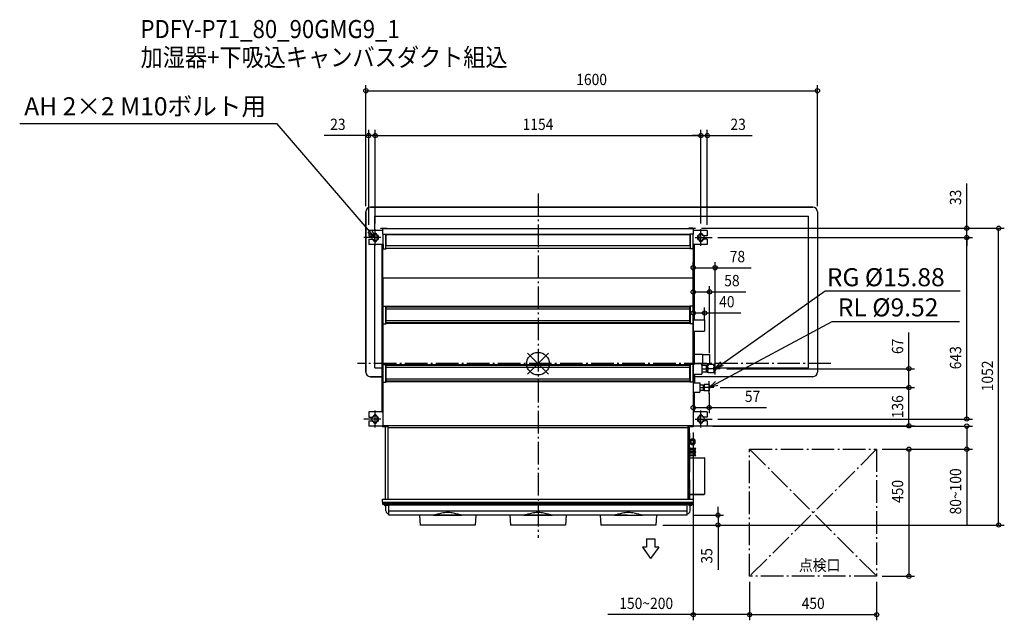
# Model space of a CAD drawing. Extents: x -1837 to 1652, y -909 to 1218.
import ezdxf
from ezdxf.enums import TextEntityAlignment as Align

# ---------------------------------------------------------------- set-up
doc = ezdxf.new("R2010")
doc.units = 0
doc.header["$LTSCALE"] = 20
doc.header["$MEASUREMENT"] = 0
doc.header["$PDMODE"] = 3
doc.header["$PDSIZE"] = -2
doc.linetypes.add('DASHDOT', pattern=[5.5, 4, -0.6, 0.3, -0.6])
doc.layers.get('DEFPOINTS').update_dxf_attribs({"linetype": 'CONTINUOUS'})
for name, color, linetype in [('ARRANGE', 1, 'CONTINUOUS'), ('BASIS', 6, 'DASHDOT'), ('DETAIL', 5, 'CONTINUOUS'), ('ETC', 61, 'CONTINUOUS'), ('FIX', 11, 'CONTINUOUS'), ('NOTE', 4, 'CONTINUOUS'), ('OUTLINE', 3, 'CONTINUOUS'), ('SERVICESPACE', 2, 'DASHDOT'), ('SIZE', 30, 'CONTINUOUS')]:
    doc.layers.add(name, color=color, linetype=linetype)
doc.styles.get("Standard").update_dxf_attribs({"font": 'SIMPLEX', "width": 0.9, "bigfont": 'BIGFONT'})

msp = doc.modelspace()

# ---------------------------------------------------------------- linework, layer by layer
at = {"layer": 'ARRANGE', "color": 1, "linetype": 'Continuous'}
for p, q in [((-36.8, -36.8), (36.8, 36.8)), ((-36.8, 36.8), (36.8, -36.8))]:
    msp.add_line(p, q, dxfattribs=at)
msp.add_circle((0, 0), 40, dxfattribs=at)
at = {"layer": 'BASIS', "color": 6, "linetype": 'DASHDOT'}
for p, q in [((0, 602.8), (0, -616.7)), ((1038.1, 0), (-640, 0))]:
    msp.add_line(p, q, dxfattribs=at)
at = {"layer": 'DEFPOINTS', "color": 30, "linetype": 'Continuous'}
for p in [(990, 966.8), (-577, 807.9), (577, 807.9), (600, 807.9), (-610, 537.9), (990, 537.9), (-600, 471.9), (-577, 476.9), (-577, 476.9), (559.1, 479.9), (559.1, 479.9), (577, 476.9), (577, 476.9), (600, 471.9), (1519.5, 479.9), (1632.3, 479.9), (617, 446.9), (617, 446.9), (1519.5, 446.9), (627.5, 339.5), (608, 254.3), (590, 179.5), (550, 135.5), (590, 134.9), (550, 17.5), (608, 16.9), (550, -22.9), (627.5, -17.8), (649.2, -17.8), (1314.1, -17.8), (550, -84.1), (606.5, -84.8), (625.6, -84.8), (625.6, -84.8), (1314.1, -84.8), (606.5, -155.7), (617, -196.1), (550, -224.1), (551.5, -220.4), (600, -221.1), (1519.5, -221.1), (1200, -303.1), (1200, -303.1), (529.1, -536.7), (422.5, -571.6), (437.5, -571.6), (637.8, -571.6), (750, -753.1), (750, -753.1), (1200, -753.1), (1200, -753.1), (1314.1, -753.1), (550, -889.1), (1200, -889.1)]:
    msp.add_point(p, dxfattribs=at)
at = {"layer": 'DETAIL', "color": 5, "linetype": 'Continuous'}
for p, q in [((-610, 537.9), (-610, -30.1)), ((974, 553.9), (-594, 553.9)), ((990, 537.9), (990, -30.1)), ((-578.5, 471.9), (-578.5, 522.4)), ((-578.5, 522.4), (958.5, 522.4)), ((958.5, -14.6), (958.5, 522.4)), ((-600, 471.9), (-600, 452.9)), ((-550, 471.9), (-600, 471.9)), ((-584, 454.9), (-584, 452.9)), ((-578.5, 432), (-578.5, 461.7)), ((-578.5, 432), (-578.5, 461.7)), ((-570, 438.9), (-570, 454.9)), ((-557.5, 480.1), (-535, 480.1)), ((-557.5, 478.9), (-557.5, 480.1)), ((-557.5, 479.5), (-542.5, 479.5)), ((-550, 478.1), (-550, 478.7)), ((-550, 458.9), (-550, 478.1)), ((-550, 478.1), (-549.2, 478.1)), ((-550, 458.9), (-538.5, 458.9)), ((-549.4, 478.1), (-549.4, 478.7)), ((-549.2, 479.5), (-535, 479.5)), ((-549.2, 478.9), (-549.2, 478.1)), ((-549.2, 478.9), (549.2, 478.9)), ((-549, 406.9), (-549, 458.9)), ((-542.5, 478.9), (-542.5, 480.1)), ((-539, 406.9), (-539, 458.9)), ((-538.5, 457.9), (-538.5, 458.9)), ((538.5, 457.9), (-538.5, 457.9)), ((-538.5, 417.4), (-538.5, 457.4)), ((-538.5, 457.4), (538.5, 457.4)), ((-535, 478.9), (-535, 480.1)), ((535, 480.1), (557.5, 480.1)), ((535, 478.9), (535, 480.1)), ((549.2, 479.5), (535, 479.5)), ((550, 458.9), (538.5, 458.9)), ((538.5, 457.9), (538.5, 458.9)), ((538.5, 457.4), (538.5, 417.4)), ((539, 458.9), (539, 406.9)), ((549, 458.9), (549, 406.9)), ((549.2, 478.9), (549.2, 478.1)), ((550, 478.1), (549.2, 478.1)), ((549.4, 478.1), (549.4, 478.7)), ((550, 478.1), (550, 478.7)), ((550, 478.1), (550, 458.9)), ((600, 471.9), (550, 471.9)), ((570, 454.9), (570, 438.9)), ((584, 452.9), (584, 454.9)), ((600, 471.9), (600, 452.9)), ((-600, 452.9), (-584, 452.9)), ((-600, 440.9), (-600, 421.9)), ((-600, 440.9), (-584, 440.9)), ((-549, 421.9), (-600, 421.9)), ((-584, 440.9), (-584, 438.9)), ((-578.5, -14.6), (-578.5, 421.9)), ((-554, 421.9), (-554, 29.7)), ((-550, 421.9), (-550, 406.9)), ((-549.2, 421.9), (-549.2, 406.9)), ((600, 421.9), (549, 421.9)), ((549, 420.7), (549.8, 420.7)), ((550, 421.9), (550, 421.9)), ((550.8, 419.7), (550.8, 410.1)), ((552.6, 324.9), (552.6, 418.9)), ((554, 154.9), (554, 421.9)), ((600, 452.9), (584, 452.9)), ((600, 440.9), (584, 440.9)), ((584, 438.9), (584, 440.9)), ((600, 440.9), (600, 421.9)), ((-550, 302.3), (-550, 406.9)), ((-550, 406.9), (-538.5, 406.9)), ((538.5, 417.4), (-538.5, 417.4)), ((-538.5, 408.1), (-538.5, 406.9)), ((538.5, 408.1), (-538.5, 408.1)), ((538.2, 417.2), (-538.2, 417.2)), ((538.5, 408.1), (538.5, 406.9)), ((550, 406.9), (538.5, 406.9)), ((549, 409.9), (549.8, 409.9)), ((549.6, 409.9), (549.6, 406.9)), ((550, 406.9), (550, 302.3)), ((552.3, 398.9), (550, 398.9)), ((552.6, 413.9), (550.8, 413.9)), ((552.6, 412.8), (550.8, 412.8)), ((552.3, 398.9), (552.3, 228.9)), ((552.6, 374.9), (552.3, 374.9)), ((552.6, 373.8), (552.3, 373.8)), ((552.6, 324.9), (552.3, 324.9)), ((552.6, 314.9), (552.3, 314.9)), ((552.6, 208.9), (552.6, 314.9)), ((-550, 302.3), (-550, 203.1)), ((550, 302.3), (-550, 302.3)), ((550, 302.3), (550, 203.1)), ((552.6, 266), (552.3, 266)), ((552.6, 264.9), (552.3, 264.9)), ((552.6, 254.9), (552.3, 254.9)), ((552.3, 228.9), (550, 228.9)), ((550.8, 217.7), (550.8, 208.1)), ((552.6, 215), (550.8, 215)), ((552.6, 213.9), (550.8, 213.9)), ((552.6, 209.9), (554, 209.9)), ((-550, 203.1), (-538.5, 203.1)), ((-550, 141.1), (-550, 201.6)), ((-549.4, 201.6), (-550, 201.6)), ((-549.4, 141.1), (-549.4, 201.6)), ((-549, 141.1), (-549, 203.1)), ((-539, 141.1), (-539, 203.1)), ((-539, 202.9), (-538.5, 202.9)), ((-539, 201.9), (-538.5, 201.9)), ((-538.5, 141.1), (-538.5, 203.1)), ((538.5, 202.4), (-538.5, 202.4)), ((538.5, 199.7), (-538.5, 199.7)), ((538.5, 192.6), (-538.5, 192.6)), ((550, 203.1), (538.5, 203.1)), ((538.5, 141.1), (538.5, 203.1)), ((539, 202.9), (538.5, 202.9)), ((538.5, 201.7), (539, 201.7)), ((539, 203.1), (539, 141.1)), ((549, 203.1), (549, 141.1)), ((549, 199.2), (549.8, 199.2)), ((549, 188.4), (549.8, 188.4)), ((549.8, 141.1), (549.8, 188.4)), ((550.8, 198.2), (550.8, 188.6)), ((550.8, 52.2), (550.8, 188.6)), ((-550, 141.1), (-550, -3.4)), ((-550, 141.1), (-538.5, 141.1)), ((-538.5, 152.6), (538.5, 152.6)), ((538.5, 144.4), (-538.5, 144.4)), ((538.5, 141.8), (-538.5, 141.8)), ((550, 141.1), (538.5, 141.1)), ((550, 141.1), (550, -3.4)), ((550.8, 159.9), (554, 159.9)), ((550.8, 154.9), (590, 154.9)), ((590, 154.9), (590, 114.9)), ((550.8, 114.9), (590, 114.9)), ((550.8, 109.7), (554, 109.7)), ((554, 33.6), (554, 114.9)), ((-552, 29.7), (-552, 46.9)), ((-552, 46.9), (-550, 46.9)), ((-550, 29.7), (-550, 46.9)), ((553, 36.9), (550, 36.9)), ((550.8, 52.2), (550.8, 42.6)), ((553, 36.9), (553, -3.1)), ((-554, 29.7), (-554, -171.1)), ((-554, 29.7), (-550, 29.7)), ((554, 33.6), (583, 33.1)), ((554, 0.1), (583, 0.6)), ((580, 0.6), (580, -36.8)), ((580.1, -6.3), (580.1, 0.6)), ((583, 33.1), (583, 0.6)), ((583, 32.9), (607.5, 32.9)), ((583, 0.9), (607.5, 0.9)), ((607.5, 32.9), (607.5, 0.9)), ((608, 32.4), (608, 1.4)), ((-578.5, -14.6), (-554, -14.6)), ((-550, -3.4), (-538.5, -3.4)), ((-549, -65.4), (-549, -3.4)), ((-539, -65.4), (-539, -3.4)), ((-538.5, -53.8), (-538.5, -3.4)), ((538.5, -4.1), (-538.5, -4.1)), ((538.5, -6.8), (-538.5, -6.8)), ((538.5, -13.8), (-538.5, -13.8)), ((550, -3.4), (538.5, -3.4)), ((538.5, -53.8), (538.5, -3.4)), ((539, -3.4), (539, -65.4)), ((549, -3.4), (549, -65.4)), ((549.4, -65.4), (549.4, -3.4)), ((549.4, -7.8), (550, -7.8)), ((553, -3.1), (550, -3.1)), ((550, -3.4), (550, -65.4)), ((597, -6.3), (580, -6.3)), ((580, -17.8), (595.2, -17.8)), ((580, -29.3), (597, -29.3)), ((597, -29.3), (597, -6.3)), ((597, -6.7), (601.5, -6.7)), ((597, -28.9), (601.5, -28.9)), ((623.8, -3.3), (601.5, -3.3)), ((601.5, -32.3), (601.5, -3.3)), ((623.8, -32.3), (601.5, -32.3)), ((621.5, -17.8), (603.5, -17.8)), ((623.5, -8.2), (623.5, -3.3)), ((623.5, -22.7), (623.5, -12.8)), ((623.5, -27.3), (623.5, -32.3)), ((623.8, -3.2), (627.5, -6.3)), ((623.8, -32.3), (627.5, -29.3)), ((627.5, -29.3), (627.5, -6.3)), ((630.6, -14.6), (958.5, -14.6)), ((-594, -46.1), (-554, -46.1)), ((-550, -65.4), (-550, -224.1)), ((-550, -65.4), (-538.5, -65.4)), ((-538.5, -53.8), (-538.5, -65.4)), ((-538.5, -53.8), (538.5, -53.8)), ((538.5, -62.1), (-538.5, -62.1)), ((538.5, -64.7), (-538.5, -64.7)), ((538.5, -53.8), (538.5, -65.4)), ((550, -65.4), (538.5, -65.4)), ((549, -36.8), (549.4, -36.8)), ((550, -36.8), (580, -36.8)), ((974, -46.1), (550, -46.1)), ((550, -65.4), (550, -224.1)), ((550, -68.3), (573, -68.3)), ((554, -36.8), (554, -68.3)), ((573, -68.3), (573, -101.3)), ((550, -101.3), (573, -101.3)), ((554, -171.1), (554, -101.3)), ((587, -76.3), (573, -76.3)), ((573, -84.8), (585.7, -84.8)), ((573, -93.3), (587, -93.3)), ((587, -93.3), (587, -76.3)), ((587, -76.8), (588.5, -76.8)), ((587, -92.7), (588.5, -92.7)), ((606.5, -73.8), (588.5, -73.8)), ((588.5, -95.8), (588.5, -73.8)), ((606.5, -95.8), (588.5, -95.8)), ((604.8, -84.8), (590.2, -84.8)), ((606.5, -73.8), (606.5, -95.8)), ((554, -114.3), (550, -114.3)), ((-550, -171.1), (-600, -171.1)), ((-600, -171.1), (-600, -190.1)), ((-554, -170.3), (-550, -170.3)), ((554, -161.3), (550, -161.3)), ((600, -171.1), (550, -171.1)), ((600, -171.1), (600, -190.1)), ((-600, -190.1), (-584, -190.1)), ((-600, -202.1), (-584, -202.1)), ((-600, -202.1), (-600, -221.1)), ((-584, -188.1), (-584, -190.1)), ((-584, -202.1), (-584, -204.1)), ((-570, -204.1), (-570, -188.1)), ((570, -188.1), (570, -204.1)), ((584, -190.1), (584, -188.1)), ((600, -190.1), (584, -190.1)), ((600, -202.1), (584, -202.1)), ((584, -204.1), (584, -202.1)), ((600, -202.1), (600, -221.1)), ((-550, -221.1), (-600, -221.1)), ((-552, -222.1), (-552, -221.1)), ((-552, -222.1), (-550, -222.1)), ((550, -220.3), (-550, -220.3)), ((-550, -222.1), (-550, -221.1)), ((-531, -224.1), (-550, -224.1)), ((-540.9, -480.1), (-540.9, -224.1)), ((-531.9, -227.1), (-531.9, -480.1)), ((531.9, -227.1), (-531.9, -227.1)), ((-531, -224.1), (-531, -227.1)), ((531, -224.1), (531, -227.1)), ((550, -224.1), (531, -224.1)), ((531.9, -480.1), (531.9, -227.1)), ((535.9, -224.1), (535.9, -480.1)), ((600, -221.1), (550, -221.1)), ((550.1, -221.1), (550.1, -222.1)), ((552.1, -222.1), (550.1, -222.1)), ((552.1, -221.1), (552.1, -222.1)), ((535.9, -247.1), (536.7, -247.1)), ((536.7, -247.1), (536.7, -249.1)), ((536.9, -250.1), (536.9, -284.1)), ((539.3, -268.8), (536.9, -268.8)), ((539.3, -271.8), (536.9, -271.8)), ((539.3, -283.8), (539.3, -268.8)), ((541, -270.7), (539.3, -270.7)), ((541, -268.1), (542.6, -266.5)), ((541, -268.1), (541, -284.6)), ((542.6, -266.5), (553, -266.5)), ((542.6, -271.4), (553, -271.4)), ((553, -266.5), (554, -268.3)), ((554, -268.3), (556, -270.3)), ((554, -284.3), (554, -268.3)), ((556, -270.3), (556, -282.3)), ((535.9, -284.1), (536.9, -284.1)), ((535.9, -284.3), (536.9, -284.3)), ((535.9, -285.1), (536.9, -285.1)), ((536.7, -294.1), (535.9, -294.1)), ((536.7, -284.1), (536.7, -284.3)), ((536.7, -294.1), (536.7, -384.1)), ((536.7, -295.1), (536.9, -295.1)), ((558.9, -300.4), (536.7, -300.4)), ((536.7, -302.6), (555.2, -302.6)), ((558.9, -310.4), (536.7, -310.4)), ((536.7, -312.6), (555.2, -312.6)), ((554.6, -313.7), (536.7, -313.7)), ((539.3, -280.8), (536.9, -280.8)), ((539.3, -283.8), (536.9, -283.8)), ((536.9, -295.1), (536.9, -284.3)), ((541, -281.9), (539.3, -281.9)), ((541, -284.6), (542.6, -286.1)), ((542.6, -281.2), (553, -281.2)), ((542.6, -286.1), (553, -286.1)), ((555.2, -302.6), (552.8, -307)), ((552.8, -307), (554.7, -308)), ((554.7, -308.2), (552.8, -309.3)), ((552.8, -309.3), (553.4, -310.4)), ((555.2, -312.6), (552.8, -317)), ((553, -286.1), (554, -284.3)), ((554, -284.3), (556, -282.3)), ((554.6, -312.6), (554.9, -313.1)), ((554.7, -308), (558.9, -300.4)), ((555.9, -310.4), (554.7, -308.2)), ((554.7, -318), (558.9, -310.4)), ((558.9, -315.9), (557.4, -313.1)), ((535.9, -333.1), (588.9, -333.1)), ((536.7, -315.9), (553.4, -315.9)), ((555.2, -323.7), (536.7, -323.7)), ((536.7, -325.9), (558.9, -325.9)), ((536.7, -333.7), (588.9, -333.7)), ((552.8, -317), (554.7, -318)), ((554.7, -318.2), (552.8, -319.3)), ((552.8, -319.3), (555.2, -323.7)), ((558.9, -325.9), (554.7, -318.2)), ((555.9, -315.9), (558.9, -315.9)), ((588.9, -333.1), (588.9, -333.7)), ((589.7, -333.9), (589.7, -462.3)), ((536.7, -384.1), (535.9, -384.1)), ((536.7, -412.1), (535.9, -412.1)), ((536.7, -412.1), (536.7, -478.1)), ((-550.8, -490.1), (-550.8, -480.1)), ((-550.8, -480.1), (550.4, -480.1)), ((536.7, -466.1), (535.9, -466.1)), ((536.7, -462.5), (588.9, -462.5)), ((536.7, -463.1), (588.9, -463.1)), ((550.4, -490.1), (550.4, -480.1)), ((588.9, -463.1), (588.9, -462.5)), ((-550.8, -490.1), (550.4, -490.1)), ((-550, -494.1), (-550, -490.1)), ((-550, -494.1), (550, -494.1)), ((-549.5, -498.6), (-549.5, -494.1)), ((-549.5, -496.1), (549.5, -496.1)), ((-549.5, -496.1), (549.5, -496.1)), ((549.5, -498.6), (-549.5, -498.6)), ((-529, -502.6), (-542.2, -502.6)), ((-541, -502.6), (-540.7, -502.8)), ((-540.7, -502.8), (-540.6, -502.9)), ((-539.2, -521.8), (-539.5, -504.6)), ((529, -501.2), (-529, -501.2)), ((-529, -536.7), (-529, -501.2)), ((529, -501.3), (-529, -501.3)), ((529, -522), (-529, -522)), ((529, -536.7), (529, -501.2)), ((542.1, -502.6), (533.7, -502.6)), ((539.2, -521.8), (539.5, -504.6)), ((540.5, -502.9), (540.6, -502.8)), ((540.6, -502.8), (540.8, -502.7)), ((540.7, -502.8), (540.7, -502.8)), ((540.8, -502.7), (541, -502.6)), ((540.8, -502.7), (541, -502.6)), ((549.5, -498.6), (549.5, -494.1)), ((550, -494.1), (550, -490.1)), ((-529, -531.6), (-529.2, -531.6)), ((17, -536.7), (-529, -536.7)), ((-420, -536.7), (-417.5, -571.6)), ((-370.6, -536.6), (-269.4, -536.6)), ((-220, -536.7), (-222.5, -571.6)), ((-100, -536.7), (-97.5, -571.6)), ((317, -536.7), (-77, -536.7)), ((-50.6, -536.6), (50.6, -536.6)), ((100, -536.7), (97.5, -571.6)), ((220, -536.7), (222.5, -571.6)), ((269.4, -536.6), (370.6, -536.6)), ((529, -536.7), (373, -536.7)), ((420, -536.7), (417.5, -571.6)), ((529.2, -531.6), (529, -531.6)), ((-222.5, -571.6), (-417.5, -571.6)), ((97.5, -571.6), (-97.5, -571.6)), ((417.5, -571.6), (222.5, -571.6))]:
    msp.add_line(p, q, dxfattribs=at)
for points in [[(550.8, 410.1), (550.8, 410.1), (550.8, 410), (550.7, 410), (550.6, 410), (550.5, 409.9), (550.4, 409.9), (550.2, 409.9), (550.1, 409.9), (550, 409.9), (549.8, 409.9)], [(550, 217.9), (550.1, 217.9), (550.2, 217.9), (550.4, 217.9), (550.5, 217.8), (550.6, 217.8), (550.7, 217.8), (550.8, 217.8), (550.8, 217.7), (550.8, 217.7)], [(550.8, 188.6), (550.8, 188.6), (550.8, 188.5), (550.7, 188.5), (550.6, 188.5), (550.5, 188.4), (550.4, 188.4), (550.2, 188.4), (550.1, 188.4), (550, 188.4), (549.8, 188.4)], [(-538.5, 143.9), (-538.7, 144.1), (-538.8, 144.4), (-539, 144.8), (-539, 144.8)], [(539, 145.9), (539, 145.4), (538.9, 145), (538.8, 144.6), (538.6, 144.2), (538.5, 144)], [(550, 52.4), (550.1, 52.4), (550.2, 52.4), (550.4, 52.4), (550.5, 52.3), (550.6, 52.3), (550.7, 52.3), (550.8, 52.3), (550.8, 52.2), (550.8, 52.2)], [(-539, -7.2), (-539, -7.1), (-538.8, -6.8), (-538.7, -6.5), (-538.5, -6.2)], [(538.5, -6.3), (538.6, -6.6), (538.8, -6.9), (538.9, -7.3), (539, -7.7), (539, -8.2)], [(595.2, -6.3), (595.9, -7.5), (596.4, -8.7), (596.7, -9.8), (596.9, -10.9), (597, -12)], [(597, -12), (596.9, -13.1), (596.7, -14.2), (596.4, -15.3), (595.9, -16.5), (595.2, -17.8)], [(595.2, -17.8), (595.9, -19), (596.4, -20.2), (596.7, -21.3), (596.9, -22.4), (597, -23.5)], [(597, -23.5), (596.9, -24.6), (596.7, -25.7), (596.4, -26.8), (595.9, -28), (595.2, -29.3)], [(603.5, -3.3), (602.6, -5), (601.9, -6.6), (601.5, -8.2)], [(601.5, -12.8), (601.9, -14.4), (602.6, -16), (603.5, -17.8)], [(603.5, -17.8), (602.6, -19.5), (601.9, -21.1), (601.5, -22.7)], [(601.5, -27.3), (601.9, -28.9), (602.6, -30.5), (603.5, -32.3)], [(621.5, -3.3), (622.4, -5), (623.1, -6.6), (623.5, -8.2)], [(623.5, -12.8), (623.1, -14.4), (622.4, -16), (621.5, -17.8)], [(621.5, -17.8), (622.4, -19.5), (623.1, -21.1), (623.5, -22.7)], [(623.5, -27.3), (623.1, -28.9), (622.4, -30.5), (621.5, -32.3)], [(623.5, -8.2), (623.8, -9.7), (623.8, -11.3), (623.5, -12.8)], [(623.5, -22.7), (623.8, -24.2), (623.8, -25.8), (623.5, -27.3)], [(627.5, -10.8), (628.3, -11.3), (629.5, -12.4), (630.3, -13.8), (630.8, -15.6), (631, -17.8)], [(627.5, -24.7), (628.3, -24.3), (629.5, -23.1), (630.3, -21.7), (630.8, -19.9), (631, -17.8)], [(-538.5, -62.6), (-538.7, -62.4), (-538.8, -62.1), (-539, -61.7), (-539, -61.7)], [(539, -60.6), (539, -61.1), (538.9, -61.5), (538.8, -61.9), (538.6, -62.3), (538.5, -62.5)], [(585.7, -76.3), (586.3, -77.4), (586.7, -78.5), (586.9, -79.5), (587, -80.5)], [(587, -80.5), (586.9, -81.5), (586.7, -82.5), (586.3, -83.6), (585.7, -84.8)], [(585.7, -84.8), (586.3, -85.9), (586.7, -87), (586.9, -88), (587, -89)], [(587, -89), (586.9, -90), (586.7, -91.1), (586.3, -92.1), (585.7, -93.3)], [(590.2, -73.8), (589.4, -75.2), (588.9, -76.6), (588.6, -78), (588.5, -79.3)], [(588.5, -79.3), (588.6, -80.6), (588.9, -81.9), (589.4, -83.3), (590.2, -84.8)], [(590.2, -84.8), (589.4, -86.2), (588.9, -87.6), (588.6, -89), (588.5, -90.3)], [(588.5, -90.3), (588.6, -91.6), (588.9, -92.9), (589.4, -94.3), (590.2, -95.8)], [(604.8, -73.8), (605.6, -75.2), (606.1, -76.6), (606.4, -78), (606.5, -79.3)], [(606.5, -79.3), (606.4, -80.6), (606.1, -81.9), (605.6, -83.3), (604.8, -84.8)], [(604.8, -84.8), (605.6, -86.2), (606.1, -87.6), (606.4, -89), (606.5, -90.3)], [(606.5, -90.3), (606.4, -91.6), (606.1, -92.9), (605.6, -94.3), (604.8, -95.8)], [(606.5, -80.6), (607.3, -81.1), (608, -82.1), (608.4, -83.3), (608.5, -84.8)], [(606.5, -88.9), (607.3, -88.4), (608, -87.5), (608.4, -86.3), (608.5, -84.8)], [(-267, -536.7), (-269.3, -536.6), (-271.6, -536.4), (-274.2, -536), (-277, -535.4), (-280, -534.6), (-283.3, -533.7), (-286.8, -532.7), (-290.6, -531.7), (-294.7, -530.6), (-299.1, -529.6), (-303.6, -528.7), (-308.3, -528), (-313, -527.5), (-317.6, -527.2), (-322.4, -527.2), (-327, -527.5), (-331.7, -528), (-336.4, -528.7), (-340.9, -529.6), (-345.3, -530.6), (-349.4, -531.7), (-353.2, -532.7), (-356.7, -533.7), (-360, -534.6), (-363, -535.4), (-365.8, -536), (-368.4, -536.4), (-370.7, -536.6), (-373, -536.7)], [(53, -536.7), (50.7, -536.6), (48.4, -536.4), (45.8, -536), (43, -535.4), (40, -534.6), (36.7, -533.7), (33.2, -532.7), (29.4, -531.7), (25.3, -530.6), (20.9, -529.6), (16.4, -528.7), (11.7, -528), (7, -527.5), (2.4, -527.2), (-2.4, -527.2), (-7, -527.5), (-11.7, -528), (-16.4, -528.7), (-20.9, -529.6), (-25.3, -530.6), (-29.4, -531.7), (-33.2, -532.7), (-36.7, -533.7), (-40, -534.6), (-43, -535.4), (-45.8, -536), (-48.4, -536.4), (-50.7, -536.6), (-53, -536.7)], [(373, -536.7), (370.7, -536.6), (368.4, -536.4), (365.8, -536), (363, -535.4), (360, -534.6), (356.7, -533.7), (353.2, -532.7), (349.4, -531.7), (345.3, -530.6), (340.9, -529.6), (336.4, -528.7), (331.7, -528), (327, -527.5), (322.4, -527.2), (317.6, -527.2), (313, -527.5), (308.3, -528), (303.6, -528.7), (299.1, -529.6), (294.7, -530.6), (290.6, -531.7), (286.8, -532.7), (283.3, -533.7), (280, -534.6), (277, -535.4), (274.2, -536), (271.6, -536.4), (269.3, -536.6), (267, -536.7)]]:
    msp.add_lwpolyline(points, dxfattribs=at)
for centre, radius, start, end in [((-594, 537.9), 16, 90, 180), ((974, 537.9), 16, 0, 90), ((-577, 454.9), 7, 0, 180), ((-549.2, 478.7), 0.8, 90, 180), ((-549.2, 478.7), 0.2, 90, 180), ((549.2, 478.7), 0.8, 0, 90), ((549.2, 478.7), 0.2, 0, 90), ((577, 454.9), 7, 0, 180), ((-577, 438.9), 7, 180, 0), ((549.6, 418.9), 3, 0, 90), ((549.8, 419.7), 1, 0, 90), ((552, 417.4), 2, 0, 73.7053), ((577, 438.9), 7, 180, 0), ((552, 386.4), 2, 287.4748, 0), ((552, 255.4), 2, 0, 72.5252), ((552, 224.4), 2, 287.4748, 0), ((549.8, 198.2), 1, 0, 90), ((549.6, 208.9), 3, 277.7093, 0), ((549.8, 208.1), 1, 281.5697, 0), ((549.8, 42.6), 1, 281.5697, 0), ((554, 34.6), 1, 180, 269), ((554, -0.9), 1, 91, 180), ((607.5, 32.4), 0.5, 359.9999, 90), ((607.5, 1.4), 0.5, 270, 0.0001), ((-594, -30.1), 16, 180, 270), ((974, -30.1), 16, 270, 0), ((-577, -188.1), 7, 0, 180), ((-577, -204.1), 7, 180, 0), ((577, -188.1), 7, 0, 180), ((577, -204.1), 7, 180, 0), ((533.9, -250.1), 3, 0, 47.9125), ((588.9, -333.9), 0.8, 0, 90), ((531.7, -478.1), 5, 336.345, 0), ((588.9, -462.3), 0.8, 270, 0), ((-546.6, -499.1), 0.5, 6.3794, 90), ((-542.2, -498.6), 4, 186.3794, 270), ((-541.5, -504.6), 2, 1, 61.5886), ((-529.2, -521.6), 10, 181, 270), ((529.2, -521.6), 10, 270, 359), ((541.5, -504.6), 2, 119.4396, 179), ((542.1, -498.6), 4, 270, 353.6206), ((546.5, -499.1), 0.5, 90, 173.6206)]:
    msp.add_arc(centre, radius, start, end, dxfattribs=at)
at = {"layer": 'FIX', "color": 11, "linetype": 'Continuous'}
for centre in [(-577, 446.9), (577, 446.9), (-577, -196.1), (577, -196.1)]:
    msp.add_circle(centre, 12, dxfattribs=at)
at = {"layer": 'NOTE', "color": 4, "linetype": 'Continuous'}
for p, q in [((-924.3, 849.7), (-1836.7, 849.7)), ((-596.6, 469.6), (-924.3, 849.7)), ((-577, 446.9), (-602.7, 464.4)), ((-577, 446.9), (-596.6, 469.6)), ((-590.5, 474.9), (-577, 446.9)), ((-577, 416.9), (-577, 476.9)), ((577, 416.9), (577, 476.9)), ((-556.5, 446.9), (-617, 446.9)), ((556.5, 446.9), (617, 446.9)), ((652, -0.5), (1017.7, 257.8)), ((1017.7, 257.8), (1496.5, 257.8)), ((632.9, -70.5), (1041.8, 149.7)), ((1041.8, 149.7), (1493.1, 149.7)), ((627.5, -17.8), (647.4, 6.1)), ((627.5, -38), (627.5, 2.5)), ((645.7, -17.8), (609.3, -17.8)), ((627.5, -17.8), (652, -0.5)), ((656.6, -7), (627.5, -17.8)), ((606.5, -107.3), (606.5, -62.2)), ((606.5, -84.8), (629.1, -63.5)), ((623.6, -84.8), (589.4, -84.8)), ((606.5, -84.8), (632.9, -70.5)), ((636.7, -77.6), (606.5, -84.8)), ((-577, -226.1), (-577, -166.1)), ((577, -226.1), (577, -166.1)), ((-556.5, -196.1), (-617, -196.1)), ((556.5, -196.1), (617, -196.1)), ((384.1, -620.1), (414.1, -620.1)), ((384.1, -620.1), (384.1, -650.1)), ((414.1, -620.1), (414.1, -650.1)), ((384.1, -650.1), (370.2, -650.1)), ((370.2, -650.1), (399.1, -690.1)), ((427.9, -650.1), (399.1, -690.1)), ((427.9, -650.1), (414.1, -650.1))]:
    msp.add_line(p, q, dxfattribs=at)
at = {"layer": 'OUTLINE', "color": 3, "linetype": 'Continuous'}
for p, q in [((-610, -30.1), (-610, 537.9)), ((-594, 553.9), (974, 553.9)), ((990, 537.9), (990, -30.1)), ((-554, -46.1), (-594, -46.1)), ((-554, -46.1), (-554, -171.1)), ((974, -46.1), (554, -46.1)), ((554, -46.1), (554, -68.3)), ((554, -68.3), (573, -68.3)), ((573, -68.3), (573, -76.3)), ((554, -101.3), (573, -101.3)), ((554, -171.1), (554, -101.3)), ((587, -76.3), (573, -76.3)), ((573, -93.3), (587, -93.3)), ((573, -93.3), (573, -101.3)), ((587, -76.8), (587, -76.3)), ((587, -76.8), (588.5, -76.8)), ((587, -92.7), (588.5, -92.7)), ((587, -93.3), (587, -92.7)), ((606.5, -73.8), (588.5, -73.8)), ((588.5, -76.8), (588.5, -73.8)), ((588.5, -95.8), (588.5, -92.7)), ((606.5, -95.8), (588.5, -95.8)), ((606.5, -73.8), (606.5, -80.6)), ((606.5, -88.9), (606.5, -95.8)), ((-554, -171.1), (-600, -171.1)), ((-600, -171.1), (-600, -190.1)), ((-554, -170.3), (-550, -170.3)), ((600, -171.1), (554, -171.1)), ((600, -171.1), (600, -190.1)), ((-600, -190.1), (-584, -190.1)), ((-600, -202.1), (-584, -202.1)), ((-600, -202.1), (-600, -221.1)), ((-584, -188.1), (-584, -190.1)), ((-584, -202.1), (-584, -204.1)), ((-570, -204.1), (-570, -188.1)), ((570, -188.1), (570, -204.1)), ((584, -190.1), (584, -188.1)), ((600, -190.1), (584, -190.1)), ((600, -202.1), (584, -202.1)), ((584, -204.1), (584, -202.1)), ((600, -202.1), (600, -221.1)), ((-552, -221.1), (-600, -221.1)), ((-552, -222.1), (-552, -221.1)), ((-552, -222.1), (-550, -222.1)), ((-550, -221.1), (-550, -221.1)), ((-550, -222.1), (-550, -221.1)), ((-550, -221.1), (-550, -224.1)), ((-540.9, -224.1), (-550, -224.1)), ((-540.9, -480.1), (-540.9, -224.1)), ((535.9, -224.1), (535.9, -247.1)), ((550, -224.1), (535.9, -224.1)), ((550.1, -221.1), (550, -221.1)), ((550, -221.1), (550, -224.1)), ((550.1, -221.1), (550.1, -222.1)), ((552.1, -222.1), (550.1, -222.1)), ((600, -221.1), (552.1, -221.1)), ((552.1, -221.1), (552.1, -222.1)), ((535.9, -247.1), (536.7, -247.1)), ((536.7, -247.1), (536.7, -249.1)), ((536.9, -250.1), (536.9, -268.8)), ((539.3, -268.8), (536.9, -268.8)), ((539.3, -270.7), (539.3, -268.8)), ((541, -270.7), (539.3, -270.7)), ((541, -268.1), (542.6, -266.5)), ((541, -268.1), (541, -270.7)), ((542.6, -266.5), (553, -266.5)), ((553, -266.5), (554, -268.3)), ((554, -268.3), (556, -270.3)), ((556, -270.3), (556, -282.3)), ((536.7, -284.1), (536.9, -284.1)), ((536.7, -284.1), (536.7, -284.3)), ((536.7, -284.3), (536.9, -284.3)), ((536.7, -295.1), (536.9, -295.1)), ((536.7, -295.1), (536.7, -300.4)), ((558.9, -300.4), (536.7, -300.4)), ((536.7, -302.6), (555.2, -302.6)), ((536.7, -302.6), (536.7, -310.4)), ((553.4, -310.4), (536.7, -310.4)), ((536.7, -312.6), (554.6, -312.6)), ((536.7, -312.6), (536.7, -313.7)), ((554.6, -313.7), (536.7, -313.7)), ((539.3, -283.8), (536.9, -283.8)), ((536.9, -283.8), (536.9, -284.1)), ((536.9, -295.1), (536.9, -284.3)), ((541, -281.9), (539.3, -281.9)), ((539.3, -283.8), (539.3, -281.9)), ((541, -281.9), (541, -284.6)), ((541, -284.6), (542.6, -286.1)), ((542.6, -286.1), (553, -286.1)), ((555.2, -302.6), (552.8, -307)), ((552.8, -307), (554.7, -308)), ((554.7, -308.2), (552.8, -309.3)), ((552.8, -309.3), (553.4, -310.4)), ((554.9, -313.1), (552.8, -317)), ((553, -286.1), (554, -284.3)), ((554, -284.3), (556, -282.3)), ((554.6, -312.6), (554.9, -313.1)), ((554.7, -308), (558.9, -300.4)), ((555.9, -310.4), (554.7, -308.2)), ((554.7, -318), (558.9, -310.4)), ((558.9, -310.4), (555.9, -310.4)), ((558.9, -315.9), (557.4, -313.1)), ((536.7, -315.9), (553.4, -315.9)), ((536.7, -315.9), (536.7, -323.7)), ((555.2, -323.7), (536.7, -323.7)), ((536.7, -325.9), (558.9, -325.9)), ((536.7, -325.9), (536.7, -333.1)), ((536.7, -333.1), (588.9, -333.1)), ((536.7, -333.7), (588.9, -333.7)), ((552.8, -317), (554.7, -318)), ((554.7, -318.2), (552.8, -319.3)), ((552.8, -319.3), (555.2, -323.7)), ((558.9, -325.9), (554.7, -318.2)), ((555.9, -315.9), (558.9, -315.9)), ((588.9, -333.1), (588.9, -333.7)), ((589.7, -333.9), (589.7, -462.3)), ((-550.8, -490.1), (-550.8, -480.1)), ((-550.8, -480.1), (-540.9, -480.1)), ((536.3, -480.1), (550.4, -480.1)), ((536.7, -463.1), (588.9, -463.1)), ((536.7, -463.1), (536.7, -478.1)), ((550.4, -490.1), (550.4, -480.1)), ((-550.8, -490.1), (-550, -490.1)), ((-550, -494.1), (-550, -490.1)), ((-550, -494.1), (-549.5, -494.1)), ((-549.5, -498.6), (-549.5, -494.1)), ((-546.6, -498.6), (-549.5, -498.6)), ((-541, -502.6), (-540.7, -502.8)), ((-540.7, -502.8), (-540.6, -502.9)), ((-539.2, -521.8), (-539.5, -504.6)), ((539.2, -521.8), (539.5, -504.6)), ((540.5, -502.9), (540.6, -502.8)), ((540.6, -502.8), (540.8, -502.7)), ((540.7, -502.8), (540.7, -502.8)), ((540.8, -502.7), (541, -502.6)), ((540.8, -502.7), (541, -502.6)), ((542.1, -502.6), (541, -502.6)), ((549.5, -498.6), (546.5, -498.6)), ((549.5, -498.6), (549.5, -494.1)), ((549.5, -494.1), (550, -494.1)), ((550, -490.1), (550.4, -490.1)), ((550, -494.1), (550, -490.1)), ((-529, -531.6), (-529.2, -531.6)), ((-529, -536.7), (-529, -531.6)), ((-420, -536.7), (-529, -536.7)), ((-420, -536.7), (-417.5, -571.6)), ((-220, -536.7), (-222.5, -571.6)), ((-100, -536.7), (-220, -536.7)), ((-100, -536.7), (-97.5, -571.6)), ((100, -536.7), (97.5, -571.6)), ((220, -536.7), (100, -536.7)), ((220, -536.7), (222.5, -571.6)), ((420, -536.7), (417.5, -571.6)), ((529, -536.7), (420, -536.7)), ((529.2, -531.6), (529, -531.6)), ((529, -536.7), (529, -531.6)), ((-222.5, -571.6), (-417.5, -571.6)), ((97.5, -571.6), (-97.5, -571.6)), ((417.5, -571.6), (222.5, -571.6))]:
    msp.add_line(p, q, dxfattribs=at)
for points in [[(606.5, -80.6), (607.3, -81.1), (608, -82.1), (608.4, -83.3), (608.5, -84.8)], [(606.5, -88.9), (607.3, -88.4), (608, -87.5), (608.4, -86.3), (608.5, -84.8)]]:
    msp.add_lwpolyline(points, dxfattribs=at)
for centre, radius, start, end in [((-594, 537.9), 16, 90, 180), ((974, 537.9), 16, 0, 90), ((-594, -30.1), 16, 180, 270), ((974, -30.1), 16, 270, 0), ((-577, -188.1), 7, 0, 180), ((-577, -204.1), 7, 180, 0), ((577, -188.1), 7, 0, 180), ((577, -204.1), 7, 180, 0), ((533.9, -250.1), 3, 0, 21.0395), ((588.9, -333.9), 0.8, 0, 90), ((531.7, -478.1), 5, 336.345, 0), ((588.9, -462.3), 0.8, 270, 0), ((-546.6, -499.1), 0.5, 6.3794, 90), ((-542.2, -498.6), 4, 186.3794, 270), ((-541.5, -504.6), 2, 1, 61.5886), ((-529.2, -521.6), 10, 181, 270), ((529.2, -521.6), 10, 270, 359), ((541.5, -504.6), 2, 119.4396, 179), ((542.1, -498.6), 4, 270, 353.6206), ((546.5, -499.1), 0.5, 90, 173.6206)]:
    msp.add_arc(centre, radius, start, end, dxfattribs=at)
at = {"layer": 'SERVICESPACE', "color": 2, "linetype": 'DASHDOT'}
for p, q in [((1200, -303.1), (750, -753.1)), ((750, -303.1), (1200, -753.1))]:
    msp.add_line(p, q, dxfattribs=at)
msp.add_lwpolyline([(750, -303.1), (1200, -303.1), (1200, -753.1), (750, -753.1)], close=True, dxfattribs=at)
at = {"layer": 'SIZE', "color": 30, "linetype": 'Continuous'}
for p, q in [((-610, 557.9), (-610, 986.8)), ((990, 557.9), (990, 986.8)), ((-610, 966.8), (990, 966.8)), ((-600, 807.9), (-758.3, 807.9)), ((-600, 491.9), (-600, 827.9)), ((-577, 807.9), (-600, 807.9)), ((-577, 496.9), (-577, 827.9)), ((-577, 496.9), (-577, 827.9)), ((-577, 807.9), (577, 807.9)), ((-577, 807.9), (-547, 807.9)), ((577, 807.9), (547, 807.9)), ((577, 496.9), (577, 827.9)), ((577, 496.9), (577, 827.9)), ((577, 807.9), (600, 807.9)), ((600, 491.9), (600, 827.9)), ((600, 807.9), (758.3, 807.9)), ((1519.5, 479.9), (1519.5, 638.2)), ((579.1, 479.9), (1539.5, 479.9)), ((579.1, 479.9), (1652.3, 479.9)), ((1519.5, 446.9), (1519.5, 479.9)), ((1632.3, -571.6), (1632.3, 479.9)), ((637, 446.9), (1539.5, 446.9)), ((637, 446.9), (1539.5, 446.9)), ((1519.5, -196.1), (1519.5, 446.9)), ((1519.5, 446.9), (1519.5, 416.9)), ((550, -2.9), (550, 359.5)), ((627.5, 2.2), (627.5, 359.5)), ((550, 339.5), (627.5, 339.5)), ((627.5, 339.5), (755.8, 339.5)), ((550, 37.5), (550, 274.3)), ((550, 254.3), (608, 254.3)), ((608, 36.9), (608, 274.3)), ((608, 254.3), (736.3, 254.3)), ((550, 155.5), (550, 199.5)), ((550, 179.5), (590, 179.5)), ((590, 154.9), (590, 199.5)), ((590, 179.5), (718.3, 179.5)), ((1314.1, -17.8), (1314.1, 110.5)), ((669.2, -17.8), (1334.1, -17.8)), ((1314.1, -84.8), (1314.1, -17.8)), ((550, -104.1), (550, -175.7)), ((645.6, -84.8), (1334.1, -84.8)), ((645.6, -84.8), (1334.1, -84.8)), ((1314.1, -220.4), (1314.1, -84.8)), ((606.5, -104.8), (606.5, -175.7)), ((550, -155.7), (606.5, -155.7)), ((606.5, -155.7), (809.5, -155.7)), ((637, -196.1), (1539.5, -196.1)), ((550, -244.1), (550, -909.1)), ((571.5, -220.4), (1334.1, -220.4)), ((620, -221.1), (1539.5, -221.1)), ((1519.5, -221.1), (1519.5, -303.1)), ((1220, -303.1), (1334.1, -303.1)), ((1220, -303.1), (1539.5, -303.1)), ((1314.1, -303.1), (1314.1, -753.1)), ((1519.5, -303.1), (1519.5, -572)), ((637.8, -536.7), (637.8, -506.7)), ((549.1, -536.7), (657.8, -536.7)), ((637.8, -536.7), (637.8, -571.6)), ((442.5, -571.6), (657.8, -571.6)), ((457.5, -571.6), (1652.3, -571.6)), ((637.8, -571.6), (637.8, -729.9)), ((1220, -753.1), (1334.1, -753.1)), ((750, -773.1), (750, -909.1)), ((750, -773.1), (750, -909.1)), ((1200, -773.1), (1200, -909.1)), ((550, -889.1), (246.9, -889.1)), ((750, -889.1), (550, -889.1)), ((750, -889.1), (1200, -889.1))]:
    msp.add_line(p, q, dxfattribs=at)
for centre in [(-610, 966.8), (990, 966.8), (-600, 807.9), (-577, 807.9), (-577, 807.9), (577, 807.9), (577, 807.9), (600, 807.9), (1519.5, 479.9), (1519.5, 446.9), (1519.5, 446.9), (1632.3, 479.9), (550, 339.5), (627.5, 339.5), (550, 254.3), (608, 254.3), (550, 179.5), (590, 179.5), (1314.1, -17.8), (1314.1, -84.8), (1314.1, -84.8), (550, -155.7), (606.5, -155.7), (1519.5, -196.1), (1314.1, -220.4), (1519.5, -221.1), (1314.1, -303.1), (1519.5, -303.1), (637.8, -536.7), (637.8, -571.6), (1632.3, -571.6), (1314.1, -753.1), (550, -889.1), (750, -889.1), (750, -889.1), (1200, -889.1)]:
    msp.add_circle(centre, 7.5, dxfattribs=at)

# ---------------------------------------------------------------- texts
at = {"layer": 'ETC', "color": 61, "linetype": 'Continuous', "width": 0.9}
for s, p in [('PDFY-P71_80_90GMG9_1', (-1408.5, 1153.4)), ('加湿器+下吸込キャンバスダクト組込', (-1408.5, 1053.4))]:
    msp.add_text(s, height=64, dxfattribs=at).set_placement(p)
at = {"layer": 'NOTE', "color": 4, "linetype": 'Continuous'}
for s, p in [('AH 2×2 M10ボルト用', (-1820.6, 879.7)), ('RG %%c15.88', (1023.2, 274.3)), ('RL %%c9.52', (1062, 167.4))]:
    msp.add_text(s, height=64, dxfattribs=at).set_placement(p)
at = {"layer": 'NOTE', "color": 4, "linetype": 'Continuous', "width": 0.9}
msp.add_text('点検口', height=40, dxfattribs=at).set_placement((924.5, -733.8))
at = {"layer": 'SIZE', "color": 30, "linetype": 'Continuous', "width": 0.9}
for s, p in [('1600', (190, 986.8)), ('23', (-709.1, 827.9)), ('1154', (0, 827.9)), ('23', (709.1, 827.9)), ('78', (706.6, 359.5)), ('58', (687.1, 274.3)), ('40', (669.1, 199.5)), ('57', (760.3, -135.7)), ('150~200', (383.4, -869.1)), ('450', (975, -869.1))]:
    msp.add_text(s, height=40, dxfattribs=at).set_placement(p, align=Align.CENTER)
for s, p in [('33', (1499.5, 589.1)), ('67', (1294.1, 61.4)), ('643', (1499.5, 20.9)), ('1052', (1612.3, -43.4)), ('136', (1294.1, -152.6)), ('80~100', (1499.5, -452.5)), ('450', (1294.1, -452.7)), ('35', (617.8, -680.8))]:
    msp.add_text(s, height=40, rotation=90, dxfattribs=at).set_placement(p, align=Align.CENTER)

doc.saveas('drawing.dxf')
